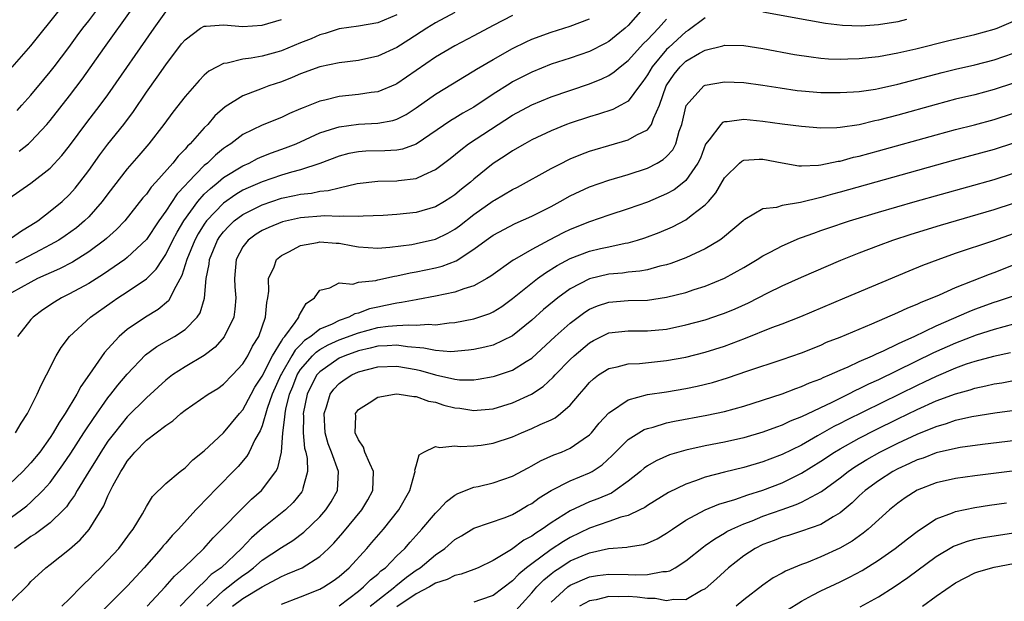
# Model space of a CAD drawing. Units: inches. Extents: x 2607000 to 2610000, y 1482000 to 1485000.
# Drawn here: x 2607156 to 2607258, y 1482092 to 1482152 of the extents above; entities that cross this region are included whole.
import ezdxf

# ---------------------------------------------------------------- set-up
doc = ezdxf.new("R2010")
doc.units = ezdxf.units.IN
doc.header["$MEASUREMENT"] = 0
doc.layers.add('LD26071482_2ft', color=226, linetype='Continuous')

msp = doc.modelspace()

# ---------------------------------------------------------------- linework, layer by layer
at = {"layer": 'LD26071482_2ft'}
for points, elevation in [([(2607220.54, 1482153), (2607219, 1482151.29), (2607218.69, 1482151), (2607217.77, 1482150.23), (2607217, 1482149.62), (2607216.61, 1482149.39), (2607215, 1482148.58), (2607213, 1482147.89), (2607211, 1482147.25), (2607209, 1482146.44), (2607208.04, 1482145.96), (2607207, 1482145.41), (2607206.74, 1482145.26), (2607205, 1482144.15), (2607203, 1482142.81), (2607201.83, 1482142.17), (2607201, 1482141.65), (2607200.58, 1482141.42), (2607197, 1482138.95), (2607195.57, 1482138.43), (2607195, 1482138.32), (2607193.75, 1482138.25), (2607191.78, 1482138.22), (2607191, 1482138.17), (2607190.02, 1482137.98), (2607189, 1482137.72), (2607187, 1482136.94), (2607185, 1482136.29), (2607184.05, 1482136.05), (2607183, 1482135.74), (2607181, 1482135.06), (2607179.57, 1482134.43), (2607179, 1482134.17), (2607178.27, 1482133.73), (2607177, 1482132.85), (2607175.23, 1482131), (2607175, 1482130.67), (2607174.36, 1482129.64), (2607174.01, 1482129), (2607173.2, 1482127), (2607172.68, 1482125.32), (2607171.82, 1482123.82), (2607171.47, 1482123), (2607171.29, 1482122.71), (2607170.2, 1482121.8), (2607168.88, 1482121), (2607167, 1482119.72), (2607166.17, 1482119), (2607165, 1482117.72), (2607164.65, 1482117.35), (2607163.09, 1482115.09), (2607162.18, 1482113.82), (2607161.77, 1482113), (2607160.57, 1482111), (2607159.92, 1482110.08), (2607159.32, 1482109), (2607159, 1482108.51), (2607157.91, 1482107), (2607157, 1482105.88), (2607156.17, 1482105), (2607154.07, 1482103)], 8950), ([(2607154.69, 1482133.31), (2607157, 1482134.91), (2607159, 1482136.47), (2607160.22, 1482137.78), (2607161, 1482138.78), (2607162.81, 1482141.19), (2607164.2, 1482143), (2607165, 1482144.09), (2607169.78, 1482151), (2607171, 1482152.7)], 8938), ([(2607201, 1482152.63), (2607199, 1482151.56), (2607198.11, 1482151), (2607196.23, 1482149.77), (2607195, 1482149), (2607193, 1482148.08), (2607191, 1482147.65), (2607189, 1482147.4), (2607187, 1482146.97), (2607185, 1482146.24), (2607184.13, 1482145.87), (2607183, 1482145.42), (2607181.69, 1482145), (2607181, 1482144.75), (2607180.57, 1482144.57), (2607179, 1482143.98), (2607177.18, 1482142.82), (2607176.11, 1482141.89), (2607175.35, 1482141), (2607175, 1482140.65), (2607173.53, 1482139), (2607173.25, 1482138.75), (2607173, 1482138.44), (2607172.28, 1482137.72), (2607171.73, 1482137), (2607169.97, 1482135), (2607169.5, 1482134.5), (2607169, 1482133.78), (2607168.63, 1482133.37), (2607166.75, 1482131), (2607165.9, 1482130.1), (2607164.84, 1482129.16), (2607164.65, 1482129), (2607163, 1482127.78), (2607161.3, 1482126.7), (2607159.98, 1482126.02), (2607157.69, 1482125), (2607157, 1482124.65), (2607155, 1482123.51)], 8944), ([(2607155.06, 1482146.94), (2607157, 1482149.15), (2607160.06, 1482153)], 8932), ([(2607155.56, 1482142.44), (2607156.06, 1482143), (2607157, 1482144.05), (2607158.33, 1482145.67), (2607159, 1482146.45), (2607159.43, 1482147), (2607160.93, 1482149), (2607161.79, 1482150.21), (2607162.39, 1482151), (2607163, 1482151.76), (2607163.96, 1482153)], 8934), ([(2607155.77, 1482138.23), (2607156.75, 1482139), (2607157, 1482139.22), (2607158.65, 1482141), (2607159, 1482141.41), (2607161, 1482143.99), (2607162.31, 1482145.69), (2607164.64, 1482149), (2607167.51, 1482153)], 8936), ([(2607247.89, 1482151.89), (2607247, 1482151.66), (2607245, 1482151.34), (2607243.2, 1482151.2), (2607241.26, 1482151.26), (2607239.49, 1482151.49), (2607237.78, 1482151.78), (2607233, 1482152.66)], 8954), ([(2607155, 1482100.26), (2607156.02, 1482101), (2607156.57, 1482101.43), (2607157, 1482101.81), (2607158.25, 1482103), (2607159, 1482103.84), (2607160.33, 1482105.67), (2607161.13, 1482106.87), (2607162.51, 1482109), (2607162.7, 1482109.3), (2607163.5, 1482110.5), (2607165, 1482112.63), (2607165.3, 1482113), (2607166.04, 1482113.96), (2607167, 1482115.09), (2607168.9, 1482117.1), (2607170.06, 1482117.94), (2607171.92, 1482119), (2607173, 1482119.71), (2607174.26, 1482121), (2607174.56, 1482121.44), (2607175.02, 1482122.98), (2607175.21, 1482125), (2607175.5, 1482126.5), (2607175.54, 1482127), (2607176.38, 1482129), (2607176.62, 1482129.38), (2607177, 1482129.87), (2607177.54, 1482130.46), (2607178.11, 1482131), (2607179, 1482131.67), (2607181, 1482132.67), (2607183, 1482133.34), (2607184.38, 1482133.62), (2607185, 1482133.77), (2607186.12, 1482133.88), (2607187, 1482134.07), (2607187.86, 1482134.14), (2607189, 1482134.44), (2607190.88, 1482134.88), (2607193, 1482135.12), (2607195, 1482135.14), (2607195.17, 1482135.17), (2607197, 1482135.38), (2607197.78, 1482135.78), (2607199, 1482136.31), (2607200.52, 1482137.48), (2607201.62, 1482138.38), (2607202.43, 1482139), (2607207, 1482141.96), (2607209, 1482143.05), (2607211, 1482143.88), (2607215, 1482145.23), (2607216.27, 1482145.73), (2607217, 1482146.1), (2607217.55, 1482146.45), (2607218.18, 1482147), (2607219, 1482147.64), (2607220.59, 1482149.41), (2607221, 1482149.8), (2607222.15, 1482151), (2607223, 1482151.94)], 8952), ([(2607155, 1482129.23), (2607156.03, 1482129.97), (2607157, 1482130.54), (2607157.71, 1482131), (2607159, 1482131.99), (2607160.23, 1482133), (2607161, 1482133.73), (2607161.6, 1482134.4), (2607162.09, 1482135), (2607163, 1482136.22), (2607164.15, 1482137.85), (2607165, 1482138.96), (2607166.64, 1482141), (2607167.65, 1482142.35), (2607169, 1482144.37), (2607170.1, 1482145.9), (2607171, 1482147.19), (2607172.64, 1482149.36), (2607173, 1482149.8), (2607174.62, 1482151), (2607175, 1482151.21), (2607175.19, 1482151.19), (2607177, 1482151.34), (2607179, 1482151.18), (2607181, 1482151.31), (2607183, 1482151.91)], 8940), ([(2607155, 1482091.53), (2607156.75, 1482093.25), (2607157, 1482093.55), (2607158.56, 1482095), (2607159, 1482095.32), (2607161, 1482096.91), (2607162.12, 1482097.88), (2607163.04, 1482098.96), (2607164.58, 1482101.42), (2607165, 1482102.44), (2607165.26, 1482103), (2607165.52, 1482103.51), (2607166.32, 1482105), (2607166.6, 1482105.4), (2607167, 1482106.06), (2607167.44, 1482106.56), (2607167.79, 1482107), (2607169, 1482108.23), (2607170.02, 1482109), (2607171, 1482109.77), (2607171.75, 1482110.25), (2607172.58, 1482111), (2607173, 1482111.34), (2607175.39, 1482113), (2607176.39, 1482113.61), (2607177, 1482114.04), (2607177.92, 1482115), (2607179, 1482116.17), (2607179.51, 1482117), (2607180.02, 1482117.99), (2607180.65, 1482119), (2607181.37, 1482121), (2607181.49, 1482122.51), (2607181.6, 1482123), (2607181.69, 1482123.69), (2607181.66, 1482125), (2607182.24, 1482126.24), (2607182.5, 1482127), (2607183, 1482127.41), (2607183.78, 1482127.78), (2607185, 1482128.45), (2607186.76, 1482128.76), (2607187, 1482128.83), (2607188.68, 1482128.68), (2607189, 1482128.67), (2607190.42, 1482128.42), (2607191, 1482128.31), (2607193, 1482128.17), (2607194.26, 1482128.26), (2607196.56, 1482128.56), (2607197, 1482128.64), (2607199, 1482129.11), (2607200.27, 1482129.73), (2607201, 1482130.14), (2607201.51, 1482130.49), (2607203, 1482131.65), (2607205, 1482133.06), (2607205.14, 1482133.14), (2607207, 1482134.26), (2607207.5, 1482134.5), (2607211, 1482136.42), (2607212.11, 1482137), (2607212.7, 1482137.3), (2607213, 1482137.44), (2607214.1, 1482137.9), (2607215, 1482138.23), (2607215.58, 1482138.42), (2607217, 1482138.83), (2607219, 1482139.39), (2607219.92, 1482139.92), (2607221, 1482140.44), (2607221.44, 1482141), (2607221.63, 1482141.63), (2607222.25, 1482143), (2607222.94, 1482145), (2607223.77, 1482146.23), (2607224.41, 1482147), (2607225, 1482147.56), (2607226.4, 1482148.4), (2607227, 1482148.73), (2607228.83, 1482149.17), (2607229, 1482149.24), (2607231, 1482149.18), (2607233, 1482148.88), (2607236.28, 1482148.28), (2607238.01, 1482148.01), (2607239, 1482147.89), (2607239.82, 1482147.82), (2607241, 1482147.78), (2607241.8, 1482147.8), (2607243, 1482147.85), (2607243.95, 1482147.95), (2607245, 1482148.07), (2607247, 1482148.43), (2607248.86, 1482148.86), (2607252.3, 1482149.7), (2607255, 1482150.34), (2607257, 1482150.89), (2607257.3, 1482151), (2607259, 1482151.71)], 8956), ([(2607227, 1482152.06), (2607225.25, 1482150.75), (2607225, 1482150.6), (2607223.24, 1482149), (2607223, 1482148.77), (2607221.49, 1482147), (2607221, 1482146.14), (2607220.54, 1482145.46), (2607220.17, 1482145), (2607219, 1482143.43), (2607218.25, 1482143), (2607217.43, 1482142.57), (2607215.94, 1482142.06), (2607215, 1482141.79), (2607213, 1482141.14), (2607212.62, 1482141), (2607211, 1482140.35), (2607209, 1482139.39), (2607208.29, 1482139), (2607207, 1482138.26), (2607206.25, 1482137.75), (2607205, 1482136.94), (2607203, 1482135.33), (2607202.62, 1482135), (2607201.71, 1482134.29), (2607201, 1482133.7), (2607200.59, 1482133.41), (2607199.93, 1482133), (2607199, 1482132.46), (2607197, 1482131.86), (2607195, 1482131.66), (2607193.57, 1482131.57), (2607191.49, 1482131.49), (2607191, 1482131.44), (2607189.5, 1482131.5), (2607189, 1482131.45), (2607187.51, 1482131.51), (2607185, 1482131.32), (2607183.11, 1482130.89), (2607181.69, 1482130.31), (2607181, 1482129.98), (2607180.4, 1482129.6), (2607179.55, 1482129), (2607179, 1482128.3), (2607178.31, 1482127), (2607178.12, 1482125), (2607178.16, 1482124.16), (2607178.27, 1482123), (2607178.18, 1482121.82), (2607178.05, 1482121), (2607177.05, 1482118.95), (2607176.12, 1482117.88), (2607175, 1482117.02), (2607173, 1482115.84), (2607171.71, 1482115), (2607171, 1482114.46), (2607169, 1482112.63), (2607167, 1482110.67), (2607165.66, 1482109), (2607165, 1482108.12), (2607164.26, 1482107), (2607163.79, 1482106.21), (2607163, 1482105), (2607161.8, 1482103), (2607161.52, 1482102.48), (2607161, 1482101.79), (2607160.68, 1482101.32), (2607160.38, 1482101), (2607159, 1482099.64), (2607157.48, 1482098.52), (2607157, 1482098.24), (2607156.29, 1482097.71), (2607155.31, 1482097)], 8954), ([(2607195, 1482152.39), (2607193, 1482151.55), (2607191, 1482151.21), (2607189, 1482150.94), (2607187.55, 1482150.45), (2607187, 1482150.31), (2607186.11, 1482149.89), (2607185, 1482149.47), (2607183, 1482148.66), (2607182.52, 1482148.52), (2607181, 1482148.09), (2607179.87, 1482147.87), (2607179, 1482147.77), (2607177.37, 1482147.37), (2607177, 1482147.34), (2607176.32, 1482147), (2607175.46, 1482146.54), (2607175, 1482146.12), (2607174.45, 1482145.55), (2607173, 1482143.91), (2607171.73, 1482142.27), (2607170.81, 1482141), (2607169.25, 1482139), (2607168.22, 1482137.78), (2607167, 1482136.4), (2607165, 1482133.79), (2607164.41, 1482133), (2607163, 1482131.41), (2607162.57, 1482131), (2607161.72, 1482130.28), (2607160.56, 1482129.44), (2607159.89, 1482129), (2607159, 1482128.5), (2607157.97, 1482127.97), (2607155.4, 1482126.6)], 8942), ([(2607155.4, 1482109), (2607155.99, 1482110.01), (2607156.63, 1482111), (2607157.64, 1482113), (2607158.05, 1482113.95), (2607158.6, 1482115), (2607159.62, 1482117), (2607160.14, 1482117.86), (2607161, 1482119), (2607163.18, 1482121), (2607165.42, 1482122.58), (2607166.04, 1482123), (2607167, 1482123.62), (2607169, 1482124.98), (2607170.01, 1482125.99), (2607170.65, 1482127), (2607171, 1482127.51), (2607171.73, 1482129), (2607172.17, 1482129.84), (2607172.86, 1482131), (2607174.32, 1482133), (2607175, 1482133.76), (2607175.63, 1482134.37), (2607176.43, 1482135), (2607177, 1482135.48), (2607179, 1482136.71), (2607179.65, 1482137), (2607180.53, 1482137.47), (2607181, 1482137.67), (2607181.96, 1482138.04), (2607183.44, 1482138.56), (2607184.54, 1482139), (2607187, 1482140.13), (2607188.64, 1482140.64), (2607189, 1482140.77), (2607191, 1482141.02), (2607193, 1482141.12), (2607194.59, 1482141.41), (2607195, 1482141.55), (2607195.96, 1482142.04), (2607197, 1482142.72), (2607199, 1482144.14), (2607200.78, 1482145.22), (2607202.02, 1482145.98), (2607203, 1482146.57), (2607203.26, 1482146.74), (2607205, 1482147.76), (2607207, 1482148.89), (2607208.41, 1482149.59), (2607209, 1482149.86), (2607211, 1482150.59), (2607213, 1482151.2), (2607215, 1482151.98)], 8948), ([(2607207, 1482152.3), (2607205, 1482151.29), (2607203, 1482150.21), (2607201, 1482149.17), (2607199, 1482147.98), (2607195, 1482145.23), (2607194.84, 1482145.16), (2607193, 1482144.39), (2607192.31, 1482144.31), (2607191, 1482144.1), (2607189, 1482143.9), (2607187.53, 1482143.53), (2607187, 1482143.42), (2607185.95, 1482143), (2607185.26, 1482142.74), (2607185, 1482142.62), (2607183.85, 1482142.15), (2607183, 1482141.74), (2607181, 1482140.94), (2607179, 1482139.97), (2607177.74, 1482139), (2607177.29, 1482138.71), (2607177, 1482138.5), (2607176.17, 1482137.83), (2607175.33, 1482137), (2607175, 1482136.73), (2607173.31, 1482135), (2607173, 1482134.65), (2607172.2, 1482133.8), (2607171, 1482132.01), (2607170.27, 1482131), (2607169, 1482129.06), (2607167, 1482127.18), (2607166.76, 1482127), (2607164.52, 1482125.48), (2607163, 1482124.51), (2607161, 1482123.41), (2607160.17, 1482123), (2607159.44, 1482122.56), (2607158.24, 1482121.76), (2607157.23, 1482121), (2607157, 1482120.75), (2607155.62, 1482119)], 8946), ([(2607160.21, 1482091), (2607161, 1482091.75), (2607162.22, 1482093), (2607162.59, 1482093.41), (2607163, 1482093.78), (2607163.6, 1482094.4), (2607164.24, 1482095), (2607165, 1482095.77), (2607166.13, 1482097), (2607166.5, 1482097.5), (2607167.34, 1482098.66), (2607167.61, 1482099), (2607168.58, 1482100.58), (2607169, 1482101.34), (2607169.62, 1482102.38), (2607171, 1482103.75), (2607172.48, 1482105), (2607173, 1482105.37), (2607173.81, 1482106.19), (2607175, 1482107.12), (2607177, 1482108.99), (2607178.66, 1482111), (2607179, 1482111.39), (2607179.85, 1482113), (2607180.26, 1482113.74), (2607181, 1482114.87), (2607182.09, 1482117), (2607183, 1482118.5), (2607183.18, 1482118.82), (2607183.36, 1482119), (2607184.44, 1482120.44), (2607184.8, 1482121), (2607184.84, 1482121.16), (2607185.58, 1482122.42), (2607186.45, 1482123), (2607187, 1482123.81), (2607188.03, 1482124.03), (2607189, 1482124.55), (2607190.43, 1482124.43), (2607191, 1482124.62), (2607192.8, 1482124.8), (2607193, 1482124.86), (2607194.74, 1482125.26), (2607195, 1482125.29), (2607196.39, 1482125.61), (2607197, 1482125.71), (2607199, 1482126.13), (2607199.71, 1482126.29), (2607201.15, 1482126.85), (2607203, 1482128.05), (2607204.26, 1482129), (2607205, 1482129.52), (2607207.27, 1482130.73), (2607209, 1482131.49), (2607211, 1482132.49), (2607211.96, 1482133), (2607213, 1482133.58), (2607215, 1482134.53), (2607217, 1482135.22), (2607219, 1482135.81), (2607221, 1482136.47), (2607222.01, 1482137), (2607222.65, 1482137.35), (2607223, 1482137.68), (2607223.63, 1482138.37), (2607223.94, 1482139), (2607224.3, 1482140.3), (2607224.57, 1482141), (2607225.03, 1482142.97), (2607226.87, 1482145), (2607227, 1482145.08), (2607229, 1482145.44), (2607231, 1482145.37), (2607233, 1482145.09), (2607234.79, 1482144.79), (2607236.54, 1482144.54), (2607237, 1482144.48), (2607239, 1482144.33), (2607241, 1482144.31), (2607242.39, 1482144.39), (2607243, 1482144.44), (2607244.67, 1482144.67), (2607245, 1482144.73), (2607247, 1482145.17), (2607251.61, 1482146.39), (2607253, 1482146.74), (2607255, 1482147.2), (2607257, 1482147.72), (2607259, 1482148.41)], 8958), ([(2607259, 1482145.29), (2607257, 1482144.62), (2607255, 1482144.09), (2607253, 1482143.61), (2607251, 1482143.08), (2607247, 1482141.97), (2607245, 1482141.44), (2607244.62, 1482141.38), (2607242.98, 1482140.98), (2607241, 1482140.7), (2607240.66, 1482140.66), (2607239, 1482140.63), (2607237, 1482140.78), (2607235, 1482141.04), (2607233, 1482141.32), (2607231, 1482141.51), (2607229.27, 1482141.27), (2607229, 1482141.27), (2607228.81, 1482141.19), (2607228.61, 1482141), (2607227.41, 1482139.41), (2607227.04, 1482138.96), (2607226.5, 1482137.5), (2607226.25, 1482137), (2607225, 1482135.2), (2607224.77, 1482135), (2607223.77, 1482134.23), (2607223, 1482133.81), (2607221, 1482132.93), (2607219, 1482132.23), (2607217, 1482131.59), (2607215, 1482130.91), (2607213, 1482130.11), (2607212.25, 1482129.75), (2607210.79, 1482129), (2607209, 1482128.04), (2607207.21, 1482127), (2607207.08, 1482126.92), (2607204.74, 1482125.26), (2607204.32, 1482125), (2607203, 1482124.24), (2607201.93, 1482123.93), (2607201, 1482123.58), (2607199, 1482123.17), (2607197.18, 1482122.82), (2607197, 1482122.81), (2607195.49, 1482122.51), (2607195, 1482122.47), (2607193.8, 1482122.2), (2607193, 1482122.05), (2607192.15, 1482121.85), (2607191, 1482121.43), (2607190.64, 1482121.36), (2607190.02, 1482121), (2607189, 1482120.65), (2607188.29, 1482120.29), (2607187, 1482119.75), (2607186.06, 1482119), (2607185.42, 1482118.58), (2607185, 1482118.14), (2607184.42, 1482117.58), (2607184.1, 1482117), (2607183, 1482115.12), (2607182.93, 1482115), (2607182.04, 1482113), (2607181.51, 1482111.51), (2607181, 1482109.72), (2607180.8, 1482109.2), (2607180.26, 1482108.26), (2607179.67, 1482107), (2607179.43, 1482106.57), (2607178.51, 1482105.49), (2607176.07, 1482103), (2607175.53, 1482102.47), (2607174.13, 1482101), (2607172.31, 1482099), (2607171.67, 1482098.33), (2607171, 1482097.55), (2607170.73, 1482097.27), (2607170.53, 1482097), (2607168.76, 1482095), (2607167.91, 1482094.09), (2607167, 1482093.08), (2607163.95, 1482090.05)], 8960), ([(2607169.06, 1482091), (2607170.93, 1482093), (2607171.89, 1482094.11), (2607172.86, 1482095), (2607174.95, 1482097), (2607175.91, 1482098.09), (2607176.83, 1482099), (2607178.88, 1482101.12), (2607179.9, 1482102.1), (2607180.95, 1482103), (2607182.44, 1482105), (2607182.64, 1482105.36), (2607183, 1482107), (2607183.16, 1482109), (2607183.37, 1482110.63), (2607183.38, 1482111), (2607183.46, 1482111.46), (2607183.84, 1482113), (2607184.18, 1482113.82), (2607184.65, 1482115), (2607185, 1482115.56), (2607186.25, 1482117), (2607186.62, 1482117.38), (2607187, 1482117.63), (2607187.87, 1482118.12), (2607189, 1482118.65), (2607191, 1482119.39), (2607193, 1482119.92), (2607194.08, 1482120.08), (2607195, 1482120.15), (2607196.22, 1482120.22), (2607197, 1482120.16), (2607198.26, 1482120.26), (2607199, 1482120.2), (2607200.41, 1482120.41), (2607201, 1482120.46), (2607203, 1482120.82), (2607204.63, 1482121.37), (2607205, 1482121.55), (2607205.88, 1482122.12), (2607207, 1482122.95), (2607209.6, 1482125), (2607210.41, 1482125.59), (2607211.64, 1482126.36), (2607213, 1482127.09), (2607215, 1482127.85), (2607216.12, 1482128.12), (2607217, 1482128.31), (2607218.68, 1482128.68), (2607219, 1482128.73), (2607219.96, 1482129), (2607220.75, 1482129.25), (2607222.22, 1482129.78), (2607223.62, 1482130.38), (2607225, 1482131.11), (2607225.56, 1482131.56), (2607227, 1482132.65), (2607227.33, 1482133), (2607228.1, 1482133.9), (2607229, 1482135.46), (2607230.58, 1482137), (2607230.8, 1482137.2), (2607231, 1482137.28), (2607232.6, 1482137.4), (2607233, 1482137.39), (2607234.99, 1482137.01), (2607236.72, 1482136.72), (2607237, 1482136.72), (2607238.78, 1482136.78), (2607239, 1482136.82), (2607240.82, 1482137.18), (2607241, 1482137.2), (2607242.41, 1482137.59), (2607243, 1482137.71), (2607245, 1482138.25), (2607251, 1482139.93), (2607253, 1482140.47), (2607254.98, 1482140.98), (2607257, 1482141.51), (2607259, 1482142.18)], 8962), ([(2607259, 1482139.07), (2607257, 1482138.41), (2607252.74, 1482137.26), (2607241, 1482133.97), (2607240.22, 1482133.78), (2607239, 1482133.42), (2607236.91, 1482132.91), (2607235, 1482132.59), (2607234.4, 1482132.4), (2607233, 1482132.25), (2607231.13, 1482131.13), (2607231, 1482131.07), (2607230.94, 1482131), (2607229, 1482129.37), (2607228.81, 1482129.19), (2607228.51, 1482129), (2607227, 1482128.11), (2607225, 1482127.16), (2607223.43, 1482126.57), (2607223, 1482126.44), (2607222.28, 1482126.28), (2607221, 1482125.93), (2607220.23, 1482125.77), (2607219, 1482125.66), (2607218.43, 1482125.57), (2607217, 1482125.45), (2607215, 1482124.98), (2607213, 1482123.94), (2607211.71, 1482123), (2607211.31, 1482122.69), (2607210.22, 1482121.78), (2607209, 1482120.69), (2607207, 1482119.05), (2607205, 1482118.09), (2607204.13, 1482117.87), (2607203, 1482117.65), (2607202.44, 1482117.57), (2607200.58, 1482117.42), (2607199, 1482117.53), (2607197.8, 1482117.8), (2607196.08, 1482117.92), (2607195, 1482118.09), (2607193.99, 1482118.01), (2607193, 1482117.99), (2607192.22, 1482117.78), (2607191, 1482117.51), (2607189.58, 1482117), (2607189, 1482116.74), (2607187, 1482115.34), (2607186.7, 1482115), (2607186.11, 1482113.89), (2607185.69, 1482113), (2607185.28, 1482111), (2607185.3, 1482110.7), (2607185.28, 1482109), (2607185.42, 1482107.42), (2607185.53, 1482107), (2607185.67, 1482106.33), (2607185.72, 1482105), (2607185.23, 1482103.23), (2607185.2, 1482103), (2607185.12, 1482102.88), (2607184.24, 1482101.76), (2607183.43, 1482101), (2607181, 1482099.05), (2607179.89, 1482098.11), (2607178.86, 1482097), (2607176.74, 1482095), (2607175.72, 1482094.28), (2607175, 1482093.54), (2607174.43, 1482093), (2607172.5, 1482091)], 8964), ([(2607175.26, 1482091), (2607177, 1482092.64), (2607177.48, 1482093), (2607178.32, 1482093.68), (2607179, 1482094.19), (2607179.49, 1482094.51), (2607180.12, 1482095), (2607181, 1482095.77), (2607183, 1482097.1), (2607184.19, 1482097.81), (2607185.33, 1482098.67), (2607187, 1482100.29), (2607187.62, 1482101), (2607188.17, 1482101.83), (2607188.84, 1482103), (2607188.93, 1482105), (2607188.2, 1482107), (2607187.86, 1482107.86), (2607187.55, 1482109), (2607187.44, 1482111), (2607187.69, 1482111.69), (2607188.07, 1482113), (2607188.46, 1482113.54), (2607189, 1482114.12), (2607189.51, 1482114.49), (2607190.3, 1482115), (2607191, 1482115.31), (2607193, 1482115.83), (2607195, 1482115.91), (2607197, 1482115.56), (2607197.46, 1482115.46), (2607199, 1482115.01), (2607201, 1482114.56), (2607201.49, 1482114.51), (2607203, 1482114.5), (2607203.45, 1482114.55), (2607205, 1482114.84), (2607205.12, 1482114.88), (2607207, 1482115.51), (2607208.41, 1482116.41), (2607209, 1482116.76), (2607211.43, 1482119), (2607213, 1482120.38), (2607214.49, 1482121.51), (2607215, 1482121.82), (2607215.83, 1482122.17), (2607217, 1482122.56), (2607219, 1482122.73), (2607221, 1482122.78), (2607223, 1482123.06), (2607225, 1482123.57), (2607225.87, 1482123.87), (2607227, 1482124.23), (2607229, 1482125.06), (2607231, 1482126.16), (2607232.41, 1482127), (2607233, 1482127.37), (2607233.76, 1482127.76), (2607235, 1482128.42), (2607236.8, 1482129.2), (2607237, 1482129.26), (2607238.27, 1482129.73), (2607239, 1482129.98), (2607239.75, 1482130.25), (2607241.98, 1482131), (2607245, 1482131.91), (2607248.79, 1482133), (2607257, 1482135.3), (2607259, 1482135.96)], 8966), ([(2607177.92, 1482091), (2607179, 1482091.8), (2607181, 1482093.02), (2607183, 1482094.1), (2607183.65, 1482094.35), (2607185.16, 1482095), (2607187, 1482096.15), (2607187.91, 1482097), (2607188.45, 1482097.55), (2607189.38, 1482098.62), (2607191.37, 1482101), (2607191.97, 1482102.03), (2607192.51, 1482103), (2607192.58, 1482105), (2607192.17, 1482105.83), (2607191.68, 1482107), (2607191.52, 1482107.52), (2607191, 1482108.26), (2607190.66, 1482109), (2607190.73, 1482110.73), (2607190.71, 1482111), (2607191, 1482111.42), (2607192.12, 1482112.12), (2607193, 1482112.71), (2607194.75, 1482113), (2607195, 1482113.03), (2607195.22, 1482113), (2607196.75, 1482112.75), (2607197, 1482112.75), (2607198.28, 1482112.28), (2607199, 1482112.17), (2607199.87, 1482111.88), (2607201, 1482111.6), (2607201.54, 1482111.54), (2607203, 1482111.3), (2607203.34, 1482111.34), (2607205, 1482111.49), (2607207, 1482112.11), (2607208.98, 1482113.02), (2607210.19, 1482113.81), (2607211.23, 1482114.77), (2607211.43, 1482115), (2607213, 1482116.62), (2607213.4, 1482117), (2607215, 1482118.35), (2607215.42, 1482118.58), (2607216.25, 1482119), (2607217, 1482119.36), (2607219, 1482119.59), (2607221, 1482119.57), (2607223, 1482119.76), (2607225, 1482120.2), (2607227, 1482120.73), (2607228.7, 1482121.3), (2607229, 1482121.41), (2607230.13, 1482121.87), (2607231.51, 1482122.49), (2607233.51, 1482123.51), (2607235, 1482124.24), (2607237, 1482125.14), (2607241.09, 1482126.91), (2607243, 1482127.68), (2607245, 1482128.45), (2607246.49, 1482129), (2607248.38, 1482129.62), (2607251.44, 1482130.56), (2607257, 1482132.17), (2607259, 1482132.84)], 8968), ([(2607183, 1482091.21), (2607185, 1482091.97), (2607187, 1482092.77), (2607187.41, 1482093), (2607188.38, 1482093.62), (2607189, 1482094.08), (2607190.05, 1482095), (2607191.89, 1482097), (2607192.4, 1482097.6), (2607193.6, 1482099), (2607195.18, 1482101), (2607196.34, 1482103), (2607196.87, 1482104.87), (2607196.89, 1482105), (2607196.87, 1482105.13), (2607197, 1482105.57), (2607197.3, 1482106.7), (2607197.79, 1482107), (2607199, 1482107.58), (2607199.47, 1482107.47), (2607201, 1482107.65), (2607201.58, 1482107.58), (2607203, 1482107.65), (2607203.73, 1482107.73), (2607205, 1482107.92), (2607207, 1482108.59), (2607207.92, 1482109), (2607209, 1482109.44), (2607209.86, 1482109.86), (2607211, 1482110.36), (2607211.43, 1482110.57), (2607211.99, 1482111), (2607213, 1482111.88), (2607213.94, 1482113), (2607214.44, 1482113.56), (2607215, 1482114.21), (2607215.4, 1482114.6), (2607215.94, 1482115), (2607217, 1482115.69), (2607217.86, 1482115.86), (2607219, 1482116.17), (2607220.2, 1482116.2), (2607223, 1482116.49), (2607225, 1482116.86), (2607227, 1482117.36), (2607229, 1482118), (2607231.18, 1482118.82), (2607233.92, 1482119.92), (2607235, 1482120.32), (2607236.92, 1482121.08), (2607241.51, 1482123), (2607248.18, 1482125.82), (2607249.6, 1482126.4), (2607251.19, 1482127), (2607253, 1482127.63), (2607256.96, 1482128.96), (2607259, 1482129.69)], 8970), ([(2607189, 1482091.04), (2607191, 1482092.56), (2607191.54, 1482093), (2607192.27, 1482093.73), (2607193, 1482094.33), (2607193.34, 1482094.66), (2607193.8, 1482095), (2607195, 1482096.23), (2607195.81, 1482097), (2607196.36, 1482097.64), (2607197.3, 1482098.7), (2607197.6, 1482099), (2607199, 1482100.67), (2607199.35, 1482101), (2607200.13, 1482101.87), (2607201, 1482102.52), (2607201.31, 1482102.69), (2607203, 1482103.35), (2607203.44, 1482103.44), (2607205, 1482103.82), (2607207, 1482104.51), (2607208.62, 1482105.38), (2607209, 1482105.56), (2607209.9, 1482106.1), (2607211.29, 1482106.71), (2607212.07, 1482107), (2607213, 1482107.4), (2607214.35, 1482108.35), (2607215, 1482108.78), (2607215.21, 1482109), (2607216.01, 1482109.99), (2607217, 1482111.07), (2607217.17, 1482111.17), (2607219, 1482112.42), (2607221, 1482112.96), (2607223, 1482113.26), (2607225, 1482113.6), (2607226.16, 1482113.84), (2607227.77, 1482114.23), (2607229.31, 1482114.69), (2607231.43, 1482115.43), (2607235, 1482116.6), (2607237, 1482117.31), (2607239, 1482118.11), (2607239.61, 1482118.39), (2607241, 1482118.93), (2607244.32, 1482120.32), (2607247, 1482121.47), (2607248.03, 1482121.97), (2607249, 1482122.34), (2607249.44, 1482122.56), (2607250.57, 1482123), (2607251.32, 1482123.32), (2607253, 1482124.08), (2607256.52, 1482125.48), (2607257, 1482125.65), (2607259, 1482126.43)], 8972), ([(2607192.23, 1482091), (2607193, 1482091.64), (2607194.78, 1482093), (2607194.89, 1482093.11), (2607196, 1482094), (2607197, 1482094.73), (2607197.42, 1482095), (2607199, 1482096.34), (2607199.97, 1482097), (2607201, 1482097.91), (2607201.69, 1482098.31), (2607203, 1482099.1), (2607206.22, 1482100.22), (2607207, 1482100.53), (2607207.84, 1482101), (2607208.56, 1482101.44), (2607209, 1482101.67), (2607209.76, 1482102.24), (2607211, 1482103), (2607213, 1482104.01), (2607215, 1482104.84), (2607215.28, 1482105), (2607216.31, 1482105.69), (2607217.36, 1482106.64), (2607219, 1482108.3), (2607220.67, 1482109.33), (2607221, 1482109.46), (2607221.6, 1482109.6), (2607223, 1482110.02), (2607223.8, 1482110.2), (2607227.17, 1482110.83), (2607229, 1482111.22), (2607231, 1482111.76), (2607235, 1482113.05), (2607236.41, 1482113.59), (2607237, 1482113.79), (2607237.83, 1482114.17), (2607239, 1482114.6), (2607239.26, 1482114.74), (2607239.92, 1482115), (2607241, 1482115.49), (2607241.85, 1482115.85), (2607243, 1482116.39), (2607244.37, 1482117), (2607244.79, 1482117.21), (2607245.51, 1482117.51), (2607247, 1482118.23), (2607247.51, 1482118.49), (2607248.7, 1482119), (2607251, 1482120.09), (2607254.4, 1482121.6), (2607255, 1482121.84), (2607257, 1482122.55), (2607257.35, 1482122.65), (2607259, 1482123.23)], 8974), ([(2607259, 1482120.26), (2607258.01, 1482120.01), (2607257, 1482119.73), (2607255.15, 1482119.15), (2607253, 1482118.31), (2607250.71, 1482117.29), (2607245, 1482114.51), (2607243.96, 1482114.04), (2607243, 1482113.55), (2607242.61, 1482113.39), (2607241.88, 1482113), (2607240.14, 1482112.14), (2607237, 1482110.65), (2607235.81, 1482110.19), (2607235, 1482109.8), (2607234.4, 1482109.6), (2607233, 1482109.06), (2607231, 1482108.46), (2607229, 1482108.03), (2607227, 1482107.65), (2607225, 1482107.21), (2607223.3, 1482106.7), (2607221.9, 1482106.1), (2607221, 1482105.58), (2607220.66, 1482105.34), (2607220.27, 1482105), (2607219, 1482103.99), (2607217.66, 1482103), (2607217.26, 1482102.74), (2607215.85, 1482102.15), (2607215, 1482101.82), (2607213, 1482100.91), (2607211, 1482099.65), (2607210.09, 1482099), (2607209.41, 1482098.59), (2607209, 1482098.28), (2607208.16, 1482097.84), (2607206.89, 1482096.89), (2607205, 1482095.76), (2607203.42, 1482095), (2607203, 1482094.82), (2607201.67, 1482094.33), (2607201, 1482094.2), (2607200.22, 1482093.78), (2607199, 1482093.39), (2607198.39, 1482093), (2607197, 1482092.28), (2607195, 1482090.94)], 8976), ([(2607258.7, 1482117.3), (2607256.93, 1482116.93), (2607255, 1482116.4), (2607254.11, 1482116.11), (2607253, 1482115.71), (2607251, 1482114.86), (2607249.74, 1482114.26), (2607249, 1482113.92), (2607241.68, 1482110.32), (2607241, 1482109.95), (2607240.36, 1482109.64), (2607238.67, 1482108.67), (2607237, 1482107.73), (2607235, 1482106.74), (2607233.73, 1482106.27), (2607233, 1482105.97), (2607231, 1482105.39), (2607229, 1482104.93), (2607227, 1482104.39), (2607226.01, 1482104.01), (2607225, 1482103.68), (2607223.18, 1482102.82), (2607221, 1482101.46), (2607220.74, 1482101.26), (2607220.22, 1482101), (2607219, 1482100.43), (2607218.24, 1482100.24), (2607217, 1482099.79), (2607215, 1482099.1), (2607213, 1482098.14), (2607212.28, 1482097.72), (2607211, 1482096.88), (2607209, 1482095.41), (2607208.46, 1482095), (2607207.66, 1482094.34), (2607207, 1482093.63), (2607205, 1482092.11), (2607203.66, 1482091.66), (2607203, 1482091.41)], 8978), ([(2607207, 1482090.19), (2607209, 1482092.39), (2607209.52, 1482093), (2607210.26, 1482093.74), (2607211, 1482094.36), (2607211.36, 1482094.64), (2607211.9, 1482095), (2607213, 1482095.7), (2607214.24, 1482096.24), (2607215, 1482096.55), (2607216.98, 1482096.98), (2607218.88, 1482097.12), (2607219, 1482097.15), (2607220.61, 1482097.39), (2607221, 1482097.53), (2607222.01, 1482097.99), (2607223, 1482098.57), (2607223.6, 1482099), (2607225, 1482099.92), (2607227, 1482100.99), (2607228.41, 1482101.59), (2607230.08, 1482102.08), (2607231.44, 1482102.56), (2607233, 1482103.03), (2607235, 1482103.82), (2607237, 1482104.81), (2607239, 1482106.04), (2607240.44, 1482107), (2607241, 1482107.33), (2607243, 1482108.44), (2607244.69, 1482109.31), (2607247, 1482110.45), (2607249, 1482111.41), (2607251, 1482112.3), (2607253, 1482113.06), (2607254.53, 1482113.47), (2607255, 1482113.63), (2607256.14, 1482113.86), (2607257, 1482114.07), (2607257.81, 1482114.19), (2607259, 1482114.42)], 8980), ([(2607211, 1482091.43), (2607212.75, 1482093), (2607213, 1482093.18), (2607215, 1482094.05), (2607215.82, 1482094.18), (2607217, 1482094.33), (2607219, 1482094.3), (2607219.74, 1482094.26), (2607221, 1482094.29), (2607222.6, 1482094.59), (2607223, 1482094.6), (2607223.32, 1482094.68), (2607223.88, 1482095), (2607225, 1482095.71), (2607226.82, 1482097.18), (2607227, 1482097.3), (2607227.99, 1482098.01), (2607229, 1482098.57), (2607229.26, 1482098.74), (2607229.78, 1482099), (2607231, 1482099.55), (2607231.87, 1482099.87), (2607233, 1482100.33), (2607235, 1482101.04), (2607236.45, 1482101.55), (2607237, 1482101.8), (2607239.08, 1482102.92), (2607241, 1482104.34), (2607241.83, 1482105), (2607242.53, 1482105.47), (2607243.77, 1482106.23), (2607245.15, 1482107), (2607247, 1482107.93), (2607249, 1482108.87), (2607251, 1482109.67), (2607252.05, 1482109.95), (2607253, 1482110.3), (2607254.69, 1482110.69), (2607257.08, 1482111.08), (2607259.38, 1482111.38)], 8982), ([(2607261, 1482108.42), (2607255.79, 1482107.79), (2607253.47, 1482107.47), (2607253, 1482107.38), (2607251, 1482106.92), (2607249.62, 1482106.38), (2607249, 1482106.19), (2607248.2, 1482105.8), (2607247, 1482105.27), (2607246.5, 1482105), (2607245, 1482104.03), (2607243.6, 1482103), (2607243, 1482102.44), (2607242.27, 1482101.73), (2607241, 1482100.69), (2607240.28, 1482100.28), (2607239, 1482099.49), (2607237, 1482098.78), (2607235.65, 1482098.35), (2607235, 1482098.17), (2607234.17, 1482097.83), (2607233, 1482097.41), (2607232.18, 1482097), (2607231, 1482096.22), (2607229.42, 1482095), (2607228.16, 1482093.84), (2607227, 1482092.81), (2607226.63, 1482092.63), (2607225, 1482091.68), (2607223.7, 1482091.7), (2607223, 1482091.55), (2607221.8, 1482091.8), (2607221, 1482091.8), (2607219.95, 1482091.95), (2607219, 1482092), (2607217.99, 1482091.99), (2607217, 1482092), (2607215.68, 1482091.68), (2607215, 1482091.57), (2607213.97, 1482091)], 8984), ([(2607263, 1482105.52), (2607255, 1482104.53), (2607253, 1482104.25), (2607251, 1482103.8), (2607249, 1482103.05), (2607247.75, 1482102.25), (2607247, 1482101.7), (2607246.15, 1482101), (2607243.93, 1482099), (2607243.42, 1482098.58), (2607242.25, 1482097.75), (2607240.97, 1482097.03), (2607239, 1482096.12), (2607237.52, 1482095.52), (2607237, 1482095.33), (2607235.35, 1482094.65), (2607235, 1482094.43), (2607234.07, 1482093.93), (2607233, 1482093.19), (2607231, 1482091.68), (2607230.21, 1482091)], 8986), ([(2607235.45, 1482090.55), (2607237, 1482091.54), (2607238.14, 1482092.14), (2607239, 1482092.61), (2607241, 1482093.52), (2607242, 1482094), (2607243.29, 1482094.71), (2607245, 1482095.79), (2607246.74, 1482097), (2607248, 1482098), (2607249.15, 1482098.85), (2607251, 1482100.06), (2607252.69, 1482100.69), (2607253, 1482100.83), (2607255, 1482101.25), (2607256.51, 1482101.49), (2607258.27, 1482101.73)], 8988), ([(2607243.08, 1482090.92), (2607245, 1482091.98), (2607246.61, 1482093), (2607248.03, 1482093.97), (2607251, 1482096.16), (2607252.78, 1482097.22), (2607253, 1482097.31), (2607254.25, 1482097.75), (2607255, 1482097.95), (2607255.87, 1482098.13), (2607257, 1482098.32), (2607259, 1482098.62)], 8990), ([(2607249.58, 1482091), (2607251, 1482092.03), (2607253, 1482093.44), (2607255, 1482094.45), (2607255.41, 1482094.59), (2607257, 1482095.06), (2607259, 1482095.43)], 8992)]:
    msp.add_lwpolyline(points, dxfattribs=dict(at, elevation=elevation))

doc.saveas('drawing.dxf')
